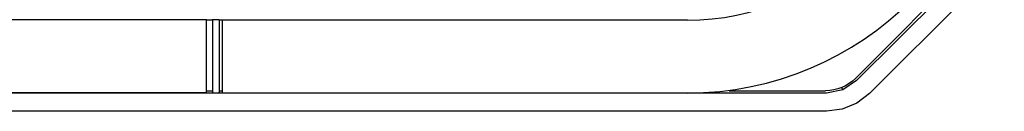
# Model space of a CAD drawing. Units: millimetres. Extents: x 10092 to 13849, y -876 to 1781.
# Drawn here: x 11775 to 11957, y 775 to 792 of the extents above; entities that cross this region are included whole.
import ezdxf

# ---------------------------------------------------------------- set-up
doc = ezdxf.new("R2010")
doc.units = ezdxf.units.MM
doc.layers.add('TFR-TRI', color=7, linetype='CONTINUOUS', true_color=0xffffff)

msp = doc.modelspace()

# ---------------------------------------------------------------- linework, layer by layer
at = {"layer": 'TFR-TRI', "color": 7, "linetype": 'Continuous'}
for p, q in [((11954.21, 805.81), (11929.29, 780.9)), ((11956.59, 803.43), (11931.68, 778.51)), ((11941.44, 793.67), (11937.8, 790.02)), ((11809.14, 792.18), (11381.64, 792.18)), ((11809.14, 778.68), (11809.14, 792.18)), ((11810.22, 792.09), (11809.14, 792.09)), ((11811.48, 792.18), (11810.22, 792.18)), ((11810.22, 792.18), (11810.22, 778.65)), ((11811.57, 792.09), (11811.48, 792.18)), ((11811.48, 792.18), (11811.5, 778.65)), ((11823.25, 792.1), (11811.57, 792.09)), ((11811.57, 785.59), (11811.57, 792.09)), ((11898.01, 792.1), (11812.02, 792.09)), ((11812.02, 792.09), (11812.02, 778.59)), ((11834.93, 792.1), (11823.25, 792.1)), ((11844.86, 792.1), (11834.93, 792.1)), ((11854.79, 792.1), (11844.86, 792.1)), ((11865.59, 792.1), (11854.79, 792.1)), ((11876.4, 792.1), (11865.59, 792.1)), ((11882.16, 792.1), (11876.4, 792.1)), ((11887.91, 792.1), (11882.16, 792.1)), ((11892.96, 792.1), (11887.91, 792.1)), ((11898.01, 792.1), (11892.96, 792.1)), ((11937.8, 790.02), (11933.69, 785.91)), ((11811.57, 779.04), (11811.57, 785.59)), ((11933.69, 785.91), (11929.11, 781.32)), ((11929.29, 780.9), (11926.74, 779.19)), ((11928.54, 780.82), (11927.93, 780.35)), ((11929.11, 781.32), (11928.54, 780.82)), ((11809.14, 779.04), (11810.22, 779.04)), ((11810.22, 779.04), (11810.22, 779.04)), ((11811.5, 778.65), (11811.57, 779.04)), ((11811.57, 779.04), (11812.02, 779.04)), ((11905.76, 779.03), (11907.98, 779.03)), ((11907.98, 779.03), (11910.21, 779.03)), ((11910.21, 779.03), (11912.43, 779.03)), ((11912.43, 779.03), (11914.66, 779.03)), ((11914.66, 779.03), (11916.88, 779.02)), ((11916.88, 779.02), (11919.11, 779.02)), ((11919.11, 779.02), (11921.33, 779.02)), ((11921.33, 779.02), (11923.55, 779.02)), ((11924.33, 779.07), (11923.55, 779.02)), ((11926.74, 779.19), (11923.73, 778.59)), ((11925.1, 779.17), (11924.33, 779.07)), ((11925.85, 779.36), (11925.1, 779.17)), ((11926.57, 779.62), (11925.85, 779.36)), ((11926.74, 779.19), (11926.56, 779.62)), ((11927.27, 779.95), (11926.57, 779.62)), ((11927.93, 780.35), (11927.27, 779.95)), ((11923.73, 778.59), (11267.04, 778.59)), ((11381.64, 778.68), (11809.14, 778.68)), ((11810.22, 778.65), (11811.5, 778.65)), ((11931.68, 778.51), (11929.35, 776.72)), ((11923.73, 775.22), (11595.39, 775.25)), ((11926.64, 775.6), (11923.73, 775.22)), ((11929.35, 776.72), (11926.64, 775.6)), ((11923.71, 775.24), (11923.73, 775.22))]:
    msp.add_line(p, q, dxfattribs=at)
for radius in [44.99, 58.49]:
    msp.add_arc((11898.01, 837.09), radius, 270.0052, 359.9908, dxfattribs=at)

doc.saveas('drawing.dxf')
